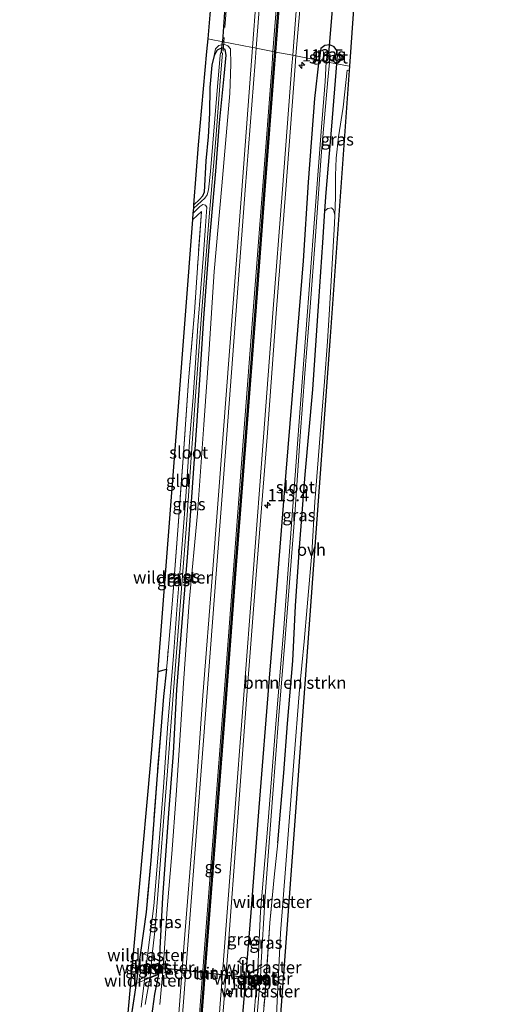
# Model space of a CAD drawing. Units: metres. Extents: x 220000 to 227931, y 518750 to 525002.
# Drawn here: x 226627 to 226724, y 522468 to 522669 of the extents above; entities that cross this region are included whole.
import ezdxf
from ezdxf.enums import TextEntityAlignment as Align

# ---------------------------------------------------------------- set-up
doc = ezdxf.new("R2010")
doc.units = ezdxf.units.M
doc.linetypes.add('IE-TERREINAFSCHEIDING', pattern=[10, 8, -2])
doc.layers.get('0').update_dxf_attribs({"lineweight": 25})
for name, color, linetype, lineweight in [('B-ME-AL-OVERIG-S-B1', 7, 'Continuous', 18), ('B-ME-AM-KILOMETR-S-B1', 7, 'Continuous', 18), ('B-ME-GR-BOMENSTRUIKEN-GV-B6', 93, 'Continuous', 18), ('B-ME-GW-KRUINLIJN-L-B1', 93, 'Continuous', 18), ('B-ME-IE-GRASLAND-GV-B6', 93, 'Continuous', 18), ('B-ME-IE-GRONDWERKLIJN-GROND_INGERICHT-GV-B6', 253, 'Continuous', 18), ('B-ME-IE-HULPGEOMETRIE-L-B1', 53, 'Continuous', 18), ('B-ME-IE-TERREINAFSCHEIDING-RASTERHEKWERK-L-B1', 8, 'IE-TERREINAFSCHEIDING', 18), ('B-ME-MW-MUUR-GV-B6', 8, 'IE-TERREINAFSCHEIDING-KUNSTMATIG', 18), ('B-ME-OG-WATER-GV-B6', 153, 'Continuous', 18), ('B-ME-VH-VERH_SOORT-BITUMEN-GV-B6', 8, 'IE-TERREINAFSCHEIDING-NATUURLIJK-HOUTWAL', 18), ('B-ME-VH-VERH_SOORT-ONVERHARD-GV-B6', 8, 'Continuous', 18), ('B-ME-VW-MARKERING-STREEP-015-L-B1', 7, 'Continuous', 18)]:
    doc.layers.add(name, color=color, linetype=linetype, lineweight=lineweight)
for name, color, linetype in [('B-ME-FV-FAUNAPASSAGE-FAUNATUNNEL-L-B1', 10, 'Continuous'), ('B-ME-GR-BOS-GV-B6', 10, 'Continuous'), ('B-ME-GW-INSTEEKWATERGANG-L-B1', 10, 'Continuous'), ('B-ME-KG-KADASTRAAL-OPNAMEDTMGRENS-L-B1', 10, 'Continuous'), ('B-ME-KW-DUIKER-L-B1', 10, 'Continuous'), ('B-ME-VW-MARKERING-GROENESTREEP-L-B1', 3, 'Continuous')]:
    doc.layers.add(name, color=color, linetype=linetype)
doc.styles.add('NLCS-ISO', font='NLCS-ISO.TTF')
doc.linetypes.add('IE-TERREINAFSCHEIDING-KUNSTMATIG', pattern='A,4,[82,NLCS.SHX,S=0.75,R=90,X=0,Y=0],4,-2', length=10)
doc.linetypes.add('IE-TERREINAFSCHEIDING-NATUURLIJK-HOUTWAL', pattern='A,7,-1.5,[67,NLCS.SHX,S=0.75,R=45,X=0,Y=0],-1.5,7,-1.5,[70,NLCS.SHX,S=0.75,R=0,X=0,Y=0],-1.5', length=20)

# ---------------------------------------------------------------- blocks, each defined once
blk = doc.blocks.new('hecto')
for p, q in [((0, 0.625), (-0.625, 0)), ((0, -0.625), (0, 0.625)), ((-0.625, 0), (0.625, 0)), ((0.625, 0), (0, -0.625))]:
    blk.add_line(p, q)
blk = doc.blocks.new('dtb')
blk.add_circle((0, 0), 0.75)

msp = doc.modelspace()

# ---------------------------------------------------------------- linework, layer by layer
at = {"layer": 'B-ME-FV-FAUNAPASSAGE-FAUNATUNNEL-L-B1'}
msp.add_line((226673.53, 522473.487, 11.141), (226655.386, 522475.51, 11.141), dxfattribs=at)
at = {"layer": 'B-ME-GR-BOMENSTRUIKEN-GV-B6'}
msp.add_polyline3d([(226675.746, 522457.734, 11.324), (226676.909, 522470.1, 11.384), (226677.327, 522476.188, 11.342), (226677.894, 522484.688, 11.333), (226678.767, 522494, 11.405), (226679.49, 522500.954, 11.429), (226680.08, 522507.436, 11.462), (226680.762, 522515.22, 11.525), (226681.463, 522525.29, 11.45), (226682.587, 522538.076, 11.375), (226683.129, 522549.269, 11.489), (226683.916, 522561.149, 11.435), (226685.076, 522575.982, 11.492), (226686.655, 522593.305, 11.435), (226687.848, 522611.343, 11.339), (226688.656, 522623.279, 11.363), (226689.099, 522629.741, 11.363), (226689.669, 522630.218, 11.363), (226690.422, 522630.323, 11.363), (226690.835, 522629.927, 11.246), (226691.107, 522628.867, 11.21), (226691.051, 522627.124, 11.177), (226690.728, 522621.196, 11.192), (226690.027, 522609.713, 11.273), (226689.659, 522603.131, 11.294), (226689.012, 522594.978, 11.312), (226688.114, 522584.183, 11.381), (226687.024, 522570.449, 11.393), (226686.409, 522560.005, 11.426), (226685.468, 522549.031, 11.378), (226684.876, 522541.962, 11.369), (226683.921, 522532.221, 11.372), (226682.777, 522517.546, 11.444), (226680.061, 522482.569, 11.453), (226678.954, 522460.35, 11.243)], dxfattribs=at)
at = {"layer": 'B-ME-GR-BOS-GV-B6'}
msp.add_polyline3d([(226648.891, 522464.864, 11.429), (226653.623, 522517.571, 11.345), (226655.101, 522535.867, 11.013), (226656.805, 522536.373, 11.001), (226656.174, 522530.79, 11.063), (226655.662, 522523.946, 11.39), (226654.823, 522513.882, 11.378), (226653.627, 522497.353, 11.378), (226652.683, 522486.829, 11.261), (226651.525, 522478.647, 11.293), (226650.626, 522472.294, 11.318), (226648.538, 522458.537, 11.357)], dxfattribs=at)
at = {"layer": 'B-ME-GW-INSTEEKWATERGANG-L-B1'}
for p, q in [((226651.525, 522478.647, 11.293), (226650.626, 522472.294, 11.318)), ((226676.909, 522470.1, 11.384), (226677.327, 522476.188, 11.342))]:
    msp.add_line(p, q, dxfattribs=at)
for points in [[(226655.489, 522477.015, 11.362), (226655.511, 522479.44, 11.385), (226656.1, 522489.81, 11.349), (226657.291, 522507.009, 11.277), (226658.271, 522519.252, 11.364), (226658.933, 522532.223, 11.214), (226660.021, 522545.841, 11.145), (226661.094, 522559.172, 11.133), (226661.862, 522569.514, 11.118), (226663.062, 522586.914, 11.178), (226664.432, 522607.887, 11.022), (226665.611, 522623.318, 11.025), (226666.861, 522637.8, 11.037), (226667.605, 522647.648, 11.076), (226668.554, 522657.173, 11.151), (226668.993, 522661.426, 11.286), (226668.781, 522662.55, 11.313), (226668.16, 522662.934, 11.343), (226667.153, 522662.465, 11.391), (226666.505, 522661.352, 11.439), (226666.051, 522659.361, 11.427), (226665.647, 522654.87, 11.349), (226665.561, 522649.643, 11.256), (226665.277, 522644.807, 11.088), (226664.817, 522639.906, 11.004), (226664.497, 522633.505, 10.959), (226664.172, 522632.708, 10.947), (226663.563, 522632.003, 10.896), (226662.411, 522630.973, 10.863)], [(226691.524, 522659.6642, 11.52), (226691.695, 522661.439, 11.627), (226691.542, 522662.3846, 11.672), (226690.9533, 522663.1402, 11.717), (226690.074, 522663.52, 11.762), (226689.064, 522663.4092, 11.829), (226688.25, 522662.801, 11.896), (226687.9623, 522660.3512, 11.7765)], [(226670.355, 522301.054, 10.769), (226668.579, 522310.511, 11.21), (226666.826, 522318.712, 11.222), (226665.798, 522325.431, 11.297), (226665.094, 522330.582, 11.291), (226664.844, 522336.836, 11.138), (226665.37, 522345.943, 11.15), (226666.383, 522361.343, 11.186), (226667.789, 522382.761, 11.015), (226669.574, 522405.603, 10.997), (226670.556, 522424.419, 11.249), (226671.851, 522448.294, 11.378), (226672.462, 522466.725, 11.822), (226673.18, 522475.906, 11.819), (226674.092, 522486.794, 11.819), (226675.727, 522508.206, 11.822), (226677.816, 522534.536, 11.783), (226679.406, 522554.422, 11.771), (226681.201, 522576.499, 11.741), (226683.335, 522602.082, 11.714), (226684.76, 522619.566, 11.684), (226685.755, 522635.536, 11.783), (226687.033, 522652.577, 11.807), (226687.9623, 522660.3512, 11.7765)], [(226679.49, 522500.954, 11.429), (226680.08, 522507.436, 11.462), (226680.762, 522515.22, 11.525), (226681.463, 522525.29, 11.45), (226682.587, 522538.076, 11.375), (226683.129, 522549.269, 11.489), (226683.916, 522561.149, 11.435), (226685.076, 522575.982, 11.492), (226686.655, 522593.305, 11.435), (226687.848, 522611.343, 11.339), (226688.656, 522623.279, 11.363), (226689.099, 522629.741, 11.363), (226689.352, 522633.431, 11.363), (226690.511, 522646.995, 11.471), (226691.524, 522659.6642, 11.52)], [(226655.158, 522474.134, 11.474), (226654.375, 522470.172, 11.394), (226653.18, 522461.217, 11.316)]]:
    msp.add_polyline3d(points, dxfattribs=at)
at = {"layer": 'B-ME-GW-KRUINLIJN-L-B1'}
msp.add_polyline3d([(226666.505, 522661.352, 11.439), (226666.809, 522662.698, 11.554), (226667.4992, 522663.4281, 11.6415), (226668.482, 522663.637, 11.729), (226669.2845, 522663.3457, 11.8005), (226669.842, 522662.699, 11.872), (226669.896, 522659.58, 11.935), (226669.706, 522653.628, 11.928), (226668.074, 522634.806, 11.916), (226666.522, 522617.335, 11.886), (226665.5, 522601.54, 11.898), (226664.438, 522586.102, 11.928), (226663.126, 522568.071, 11.88), (226661.455, 522549.976, 11.865), (226660.307, 522533.495, 11.889), (226659.524, 522521.896, 11.964), (226658.786, 522510.655, 12.015), (226657.89, 522498.726, 12.015), (226656.94, 522487.531, 11.919), (226656.124, 522475.516, 11.94), (226655.461, 522468.026, 11.925)], dxfattribs=at)
at = {"layer": 'B-ME-IE-GRASLAND-GV-B6'}
for points in [[(226695.427, 522676.727, 11.664), (226694.151, 522659.158, 11.457), (226693.737, 522659.238, 11.427), (226691.524, 522659.6642, 11.52), (226691.695, 522661.439, 11.627), (226691.542, 522662.3846, 11.672), (226690.9533, 522663.1402, 11.717), (226690.074, 522663.52, 11.762), (226689.064, 522663.4092, 11.829), (226688.25, 522662.801, 11.896), (226687.9623, 522660.3512, 11.7765), (226683.208, 522661.2684, 12.2355)], [(226675.082, 522672.97, 12.266), (226674.3645, 522662.9742, 12.2718)], [(226683.208, 522661.2684, 12.2355), (226683.468, 522664.397, 12.256), (226684.034, 522671.426, 12.266)], [(226674.3645, 522662.9742, 12.2718), (226665.928, 522664.601, 11.505), (226665.279, 522664.726, 11.424), (226665.699, 522669.642, 11.778)], [(226655.461, 522468.026, 11.925), (226656.124, 522475.516, 11.94), (226656.94, 522487.531, 11.919), (226657.89, 522498.726, 12.015), (226658.786, 522510.655, 12.015), (226659.524, 522521.896, 11.964), (226660.307, 522533.495, 11.889), (226661.455, 522549.976, 11.865), (226663.126, 522568.071, 11.88), (226664.438, 522586.102, 11.928), (226665.5, 522601.54, 11.898), (226666.522, 522617.335, 11.886), (226668.074, 522634.806, 11.916), (226669.706, 522653.628, 11.928), (226669.896, 522659.58, 11.935), (226669.842, 522662.699, 11.872), (226669.2845, 522663.3457, 11.8005), (226668.482, 522663.637, 11.729), (226667.4992, 522663.4281, 11.6415), (226666.809, 522662.698, 11.554), (226666.505, 522661.352, 11.439), (226666.051, 522659.361, 11.427), (226665.647, 522654.87, 11.349), (226665.561, 522649.643, 11.256), (226665.277, 522644.807, 11.088), (226664.817, 522639.906, 11.004), (226664.497, 522633.505, 10.959), (226664.172, 522632.708, 10.947), (226663.563, 522632.003, 10.896), (226662.411, 522630.973, 10.863), (226663.346, 522643.195, 11), (226665.052, 522662.198, 11.363), (226665.279, 522664.726, 11.424), (226665.928, 522664.601, 11.505), (226674.3645, 522662.9742, 12.2718), (226672.167, 522633.959, 12.226), (226670.289, 522609.158, 12.26), (226668.397, 522584.192, 12.274), (226666.165, 522555.823, 12.304), (226664.227, 522530.975, 12.307), (226662.363, 522505.086, 12.293), (226660.415, 522480.603, 12.271), (226658.043, 522449.023, 12.384)], [(226653.18, 522461.217, 11.316), (226654.375, 522470.172, 11.394), (226655.158, 522474.134, 11.474), (226655.489, 522477.015, 11.362), (226655.511, 522479.44, 11.385), (226656.1, 522489.81, 11.349), (226657.291, 522507.009, 11.277), (226658.271, 522519.252, 11.364), (226658.933, 522532.223, 11.214), (226660.021, 522545.841, 11.145), (226661.094, 522559.172, 11.133), (226661.862, 522569.514, 11.118), (226663.062, 522586.914, 11.178), (226664.432, 522607.887, 11.022), (226665.611, 522623.318, 11.025), (226666.861, 522637.8, 11.037), (226667.605, 522647.648, 11.076), (226668.554, 522657.173, 11.151), (226668.993, 522661.426, 11.286), (226668.781, 522662.55, 11.313), (226668.16, 522662.934, 11.343), (226667.153, 522662.465, 11.391), (226666.505, 522661.352, 11.439), (226666.809, 522662.698, 11.554), (226667.4992, 522663.4281, 11.6415), (226668.482, 522663.637, 11.729), (226669.2845, 522663.3457, 11.8005), (226669.842, 522662.699, 11.872), (226669.896, 522659.58, 11.935), (226669.706, 522653.628, 11.928), (226668.074, 522634.806, 11.916), (226666.522, 522617.335, 11.886), (226665.5, 522601.54, 11.898), (226664.438, 522586.102, 11.928), (226663.126, 522568.071, 11.88), (226661.455, 522549.976, 11.865), (226660.307, 522533.495, 11.889), (226659.524, 522521.896, 11.964), (226658.786, 522510.655, 12.015), (226657.89, 522498.726, 12.015), (226656.94, 522487.531, 11.919), (226656.124, 522475.516, 11.94), (226655.461, 522468.026, 11.925)], [(226662.357, 522630.261, 10.638), (226662.411, 522630.973, 10.863), (226663.563, 522632.003, 10.896), (226664.172, 522632.708, 10.947), (226664.497, 522633.505, 10.959), (226664.817, 522639.906, 11.004), (226665.277, 522644.807, 11.088), (226665.561, 522649.643, 11.256), (226665.647, 522654.87, 11.349), (226666.051, 522659.361, 11.427), (226666.505, 522661.352, 11.439), (226667.153, 522662.465, 11.391), (226668.16, 522662.934, 11.343), (226668.781, 522662.55, 11.313), (226668.993, 522661.426, 11.286), (226668.554, 522657.173, 11.151), (226667.605, 522647.648, 11.076), (226666.861, 522637.8, 11.037), (226665.611, 522623.318, 11.025), (226664.432, 522607.887, 11.022), (226663.062, 522586.914, 11.178), (226661.862, 522569.514, 11.118), (226661.094, 522559.172, 11.133), (226660.021, 522545.841, 11.145), (226658.933, 522532.223, 11.214), (226658.271, 522519.252, 11.364), (226657.291, 522507.009, 11.277), (226656.1, 522489.81, 11.349), (226655.511, 522479.44, 11.385), (226655.489, 522477.015, 11.362), (226653.816, 522477.712, 10.733), (226654.432, 522482.903, 10.692), (226655.083, 522490.459, 10.596), (226655.562, 522496.596, 10.617), (226656.306, 522506.212, 10.644), (226656.946, 522514.786, 10.638), (226658.16, 522531.092, 10.656), (226659.367, 522546.702, 10.683), (226660.867, 522565.831, 10.638), (226662.605, 522590.102, 10.689), (226664.009, 522609.411, 10.671), (226665.459, 522627.708, 10.698), (226666.843, 522644.382, 10.602), (226667.791, 522657.043, 10.614), (226668.214, 522661.84, 10.656), (226668.054, 522661.952, 10.656), (226667.823, 522661.845, 10.656), (226667.723, 522661.384, 10.656), (226667.124, 522654.206, 10.647), (226665.8, 522637.701, 10.632), (226665.387, 522633.996, 10.614), (226665.092, 522632.955, 10.641), (226664.6, 522632.265, 10.638), (226662.357, 522630.261, 10.638)], [(226687.9623, 522660.3512, 11.7765), (226688.25, 522662.801, 11.896), (226689.064, 522663.4092, 11.829), (226690.074, 522663.52, 11.762), (226690.9533, 522663.1402, 11.717), (226691.542, 522662.3846, 11.672), (226691.695, 522661.439, 11.627), (226691.524, 522659.6642, 11.52), (226690.03, 522659.952, 10.476), (226690.2, 522661.443, 10.476), (226690.05, 522661.663, 10.476), (226689.797, 522661.68, 10.476), (226689.627, 522661.638, 10.476), (226689.543, 522661.473, 10.476), (226689.325, 522660.088, 10.476), (226687.9623, 522660.3512, 11.7765)], [(226667.03, 522449.359, 12.405), (226669.364, 522479.636, 12.397), (226671.2, 522504.396, 12.344), (226673.121, 522530.096, 12.372), (226675.119, 522555.587, 12.309), (226677.313, 522583.598, 12.314), (226679.196, 522608.774, 12.271), (226681.156, 522634.044, 12.229), (226683.046, 522659.192, 12.235), (226683.208, 522661.2684, 12.2355), (226687.9623, 522660.3512, 11.7765), (226687.033, 522652.577, 11.807), (226685.755, 522635.536, 11.783), (226684.76, 522619.566, 11.684), (226683.335, 522602.082, 11.714), (226681.201, 522576.499, 11.741), (226679.406, 522554.422, 11.771), (226677.816, 522534.536, 11.783), (226675.727, 522508.206, 11.822), (226674.092, 522486.794, 11.819), (226673.18, 522475.906, 11.819), (226672.462, 522466.725, 11.822)], [(226672.462, 522466.725, 11.822), (226673.18, 522475.906, 11.819), (226674.092, 522486.794, 11.819), (226675.727, 522508.206, 11.822), (226677.816, 522534.536, 11.783), (226679.406, 522554.422, 11.771), (226681.201, 522576.499, 11.741), (226683.335, 522602.082, 11.714), (226684.76, 522619.566, 11.684), (226685.755, 522635.536, 11.783), (226687.033, 522652.577, 11.807), (226687.9623, 522660.3512, 11.7765)], [(226687.9623, 522660.3512, 11.7765), (226689.325, 522660.088, 10.476), (226689.142, 522656.031, 10.46), (226688.412, 522646.734, 10.421), (226686.966, 522628.1, 10.409), (226685.201, 522604.754, 10.448), (226683.781, 522585.951, 10.448), (226682.221, 522564.964, 10.484), (226680.713, 522544.748, 10.4), (226679.06, 522524.336, 10.394), (226677.442, 522504.566, 10.55), (226675.987, 522487.002, 10.532), (226675.442, 522475.282, 10.564), (226673.7, 522474.558, 11.503), (226673.443, 522472.455, 11.576), (226675.096, 522471.2, 10.511), (226673.649, 522453.668, 10.454)], [(226691.524, 522659.6642, 11.52), (226690.511, 522646.995, 11.471), (226689.352, 522633.431, 11.363), (226689.099, 522629.741, 11.363), (226688.656, 522623.279, 11.363), (226687.848, 522611.343, 11.339), (226686.655, 522593.305, 11.435), (226685.076, 522575.982, 11.492), (226683.916, 522561.149, 11.435), (226683.129, 522549.269, 11.489), (226682.587, 522538.076, 11.375), (226681.463, 522525.29, 11.45), (226680.762, 522515.22, 11.525), (226680.08, 522507.436, 11.462), (226679.49, 522500.954, 11.429), (226678.767, 522494, 11.405), (226677.894, 522484.688, 11.333), (226677.327, 522476.188, 11.342), (226676.076, 522475.486, 10.547), (226676.907, 522490.184, 10.448), (226678.41, 522510.077, 10.448), (226679.621, 522526.125, 10.439), (226680.998, 522542.644, 10.43), (226681.931, 522554.88, 10.427), (226682.95, 522567.869, 10.451), (226684.07, 522583.839, 10.454), (226685.01, 522596.549, 10.451), (226686.005, 522609.2, 10.424), (226687.185, 522624.577, 10.445), (226688.371, 522640.944, 10.43), (226689.694, 522656.432, 10.46), (226690.03, 522659.952, 10.476), (226691.524, 522659.6642, 11.52)], [(226691.524, 522659.6642, 11.52), (226693.737, 522659.238, 11.427), (226694.151, 522659.158, 11.457), (226694.089, 522658.288, 11.408), (226693.64, 522658.343, 11.381), (226692.833, 522650.858, 11.264), (226691.865, 522644.803, 11.264), (226691.416, 522640.461, 11.234), (226691.235, 522636.885, 11.225), (226691.225, 522632.527, 11.186), (226691.107, 522628.867, 11.21), (226690.835, 522629.927, 11.246), (226690.422, 522630.323, 11.363), (226689.669, 522630.218, 11.363), (226689.099, 522629.741, 11.363), (226689.352, 522633.431, 11.363), (226690.511, 522646.995, 11.471), (226691.524, 522659.6642, 11.52)], [(226652.971, 522478.031, 10.659), (226651.525, 522478.647, 11.293), (226652.683, 522486.829, 11.261), (226653.627, 522497.353, 11.378), (226654.823, 522513.882, 11.378), (226655.662, 522523.946, 11.39), (226656.174, 522530.79, 11.063), (226656.805, 522536.373, 11.001), (226656.95, 522537.661, 11), (226658.045, 522550.407, 11.063), (226659.166, 522565.574, 11.051), (226660.206, 522579.36, 11.024), (226661.306, 522595.055, 11.006), (226662.504, 522609.079, 10.886), (226663.114, 522618.109, 10.868), (226663.954, 522629.585, 11.024), (226662.182, 522627.974, 10.997), (226662.28, 522629.26, 10.647), (226663.612, 522630.607, 10.719), (226664.251, 522631, 10.701), (226664.789, 522630.891, 10.671), (226665.019, 522630.464, 10.656), (226664.688, 522625.736, 10.677), (226664.359, 522620.913, 10.665), (226663.838, 522613.939, 10.68), (226663.215, 522606.359, 10.68), (226662.824, 522599.8, 10.713), (226662.232, 522591.707, 10.785), (226661.594, 522583.647, 10.728), (226660.745, 522571.527, 10.677), (226659.852, 522560.079, 10.662), (226659.001, 522549.486, 10.626), (226658.314, 522539.924, 10.65), (226656.991, 522524.317, 10.65), (226656.203, 522512.331, 10.575), (226655.281, 522500.306, 10.617), (226654.229, 522488.154, 10.659), (226652.971, 522478.031, 10.659)], [(226651.525, 522478.647, 11.293), (226652.971, 522478.031, 10.659), (226652.349, 522473.024, 10.659), (226650.626, 522472.294, 11.318), (226651.525, 522478.647, 11.293)], [(226653.816, 522477.55, 10.782), (226655.338, 522476.916, 11.309), (226655.029, 522474.241, 11.417), (226653.457, 522473.594, 10.755), (226653.816, 522477.55, 10.782)], [(226676.909, 522470.1, 11.384), (226675.714, 522470.854, 10.49), (226676.032, 522474.717, 10.451), (226676.076, 522475.486, 10.547), (226677.327, 522476.188, 11.342), (226676.909, 522470.1, 11.384)], [(226652.457, 522468.035, 10.671), (226653.433, 522473.425, 10.781), (226655.158, 522474.134, 11.474), (226654.375, 522470.172, 11.394), (226653.18, 522461.217, 11.316)], [(226675.419, 522475.115, 10.562), (226675.099, 522471.379, 10.565), (226673.583, 522472.53, 11.498), (226673.816, 522474.449, 11.429), (226675.419, 522475.115, 10.562)], [(226648.538, 522458.537, 11.357), (226650.626, 522472.294, 11.318)], [(226650.626, 522472.294, 11.318), (226652.349, 522473.024, 10.659), (226651.661, 522467.488, 10.659)], [(226674.985, 522461.98, 10.451), (226675.714, 522470.854, 10.49), (226676.909, 522470.1, 11.384), (226675.746, 522457.734, 11.324)]]:
    msp.add_polyline3d(points, dxfattribs=at)
at = {"layer": 'B-ME-IE-GRONDWERKLIJN-GROND_INGERICHT-GV-B6'}
msp.add_polyline3d([(226655.101, 522535.867, 11.013), (226655.141, 522536.358, 10.976), (226659.199, 522588.988, 10.991), (226662.182, 522627.974, 10.997), (226663.954, 522629.585, 11.024), (226663.114, 522618.109, 10.868), (226662.504, 522609.079, 10.886), (226661.306, 522595.055, 11.006), (226660.206, 522579.36, 11.024), (226659.166, 522565.574, 11.051), (226658.045, 522550.407, 11.063), (226656.95, 522537.661, 11), (226656.805, 522536.373, 11.001), (226655.101, 522535.867, 11.013)], dxfattribs=at)
at = {"layer": 'B-ME-IE-HULPGEOMETRIE-L-B1'}
msp.add_polyline3d([(226694.151, 522659.158, 11.457), (226693.737, 522659.238, 11.427), (226691.524, 522659.6642, 11.52), (226690.03, 522659.952, 10.476), (226689.325, 522660.088, 10.476), (226687.9623, 522660.3512, 11.7765), (226683.208, 522661.2684, 12.2355), (226682.9058, 522661.3267, 12.2508), (226682.5401, 522661.3973, 12.2508), (226679.0814, 522662.0645, 12.3313), (226678.8067, 522662.1175, 12.3313), (226678.5205, 522662.1727, 12.323), (226675.0972, 522662.833, 12.2619), (226674.8008, 522662.8901, 12.2619), (226674.3645, 522662.9742, 12.2718), (226665.928, 522664.601, 11.505), (226665.279, 522664.726, 11.424)], dxfattribs=at)
at = {"layer": 'B-ME-IE-TERREINAFSCHEIDING-RASTERHEKWERK-L-B1'}
for p, q in [((226669.303, 522675.01, 11.985), (226668.5161, 522664.102, 11.9833)), ((226689.897, 522662.116, 11.845), (226690.905, 522673.698, 11.932)), ((226668.5161, 522664.102, 11.9833), (226668.384, 522662.271, 11.983))]:
    msp.add_line(p, q, dxfattribs=at)
for points in [[(226662.182, 522627.974, 10.997), (226663.954, 522629.585, 11.024), (226663.114, 522618.109, 10.868), (226662.504, 522609.079, 10.886), (226661.306, 522595.055, 11.006), (226660.206, 522579.36, 11.024), (226659.166, 522565.574, 11.051), (226658.045, 522550.407, 11.063), (226656.95, 522537.661, 11), (226656.805, 522536.373, 11.001), (226656.174, 522530.79, 11.063), (226655.662, 522523.946, 11.39), (226654.823, 522513.882, 11.378), (226653.627, 522497.353, 11.378), (226652.683, 522486.829, 11.261), (226651.525, 522478.647, 11.293)], [(226679.49, 522500.954, 11.429), (226678.767, 522494, 11.405), (226677.894, 522484.688, 11.333), (226677.327, 522476.188, 11.342)], [(226653.795, 522477.659, 10.728), (226652.971, 522478.031, 10.659), (226651.525, 522478.647, 11.293)], [(226653.478, 522473.518, 10.781), (226655.101, 522474.204, 11.459), (226655.408, 522476.958, 11.489), (226653.856, 522477.621, 10.721)], [(226677.327, 522476.188, 11.342), (226676.076, 522475.486, 10.547), (226675.463, 522475.208, 10.52)], [(226675.423, 522475.187, 10.532), (226673.759, 522474.497, 11.549), (226673.523, 522472.486, 11.543), (226675.086, 522471.286, 10.583)], [(226650.626, 522472.294, 11.318), (226648.538, 522458.537, 11.357), (226647.093, 522449.165, 11.24), (226645.048, 522440.542, 11.171), (226642.533, 522430.1, 11.252), (226639.188, 522417.366, 11.318), (226634.454, 522399.569, 11.405), (226633.13, 522394.116, 11.486), (226632.365, 522390.988, 11.666), (226631.915, 522388.536, 11.663), (226631.607, 522386.495, 11.657), (226630.915, 522381.062, 11.705), (226630.499, 522376.023, 11.756), (226629.953, 522369.241, 11.75), (226629.568, 522362.522, 11.747), (226629.514, 522352.922, 11.759), (226629.464, 522346.919, 11.657), (226629.586, 522340.492, 11.438), (226630.299, 522334.575, 11.288), (226630.829, 522329.601, 11.117), (226631.578, 522322.441, 11.111), (226632.32, 522315.03, 11.243), (226633.277, 522307.642, 11.336)], [(226653.412, 522473.486, 10.769), (226652.349, 522473.024, 10.659), (226650.626, 522472.294, 11.318)], [(226672.797, 522300.64, 10.877), (226669.727, 522319.166, 11.531), (226668.396, 522334.224, 11.51), (226668.698, 522345.944, 11.549), (226669.813, 522366.459, 11.756), (226670.658, 522383.513, 10.955), (226671.273, 522392.719, 10.943), (226672.575, 522410.929, 11.09), (226673.021, 522419.235, 11.24), (226673.498, 522428.117, 11.252), (226674.802, 522444.262, 11.273), (226675.746, 522457.734, 11.324), (226676.909, 522470.1, 11.384)], [(226676.909, 522470.1, 11.384), (226675.714, 522470.854, 10.49), (226675.135, 522471.268, 10.475)]]:
    msp.add_polyline3d(points, dxfattribs=at)
at = {"layer": 'B-ME-KG-KADASTRAAL-OPNAMEDTMGRENS-L-B1'}
for points in [[(226665.279, 522664.726, 11.424), (226665.699, 522669.642, 11.778), (226665.903, 522672.035, 11.832), (226666.142, 522674.831, 10.731), (226670.702, 522728.231, 10.548), (226674.426, 522784.472, 10.623), (226675.031, 522793.613, 10.527), (226679.162, 522854.761, 10.401), (226682.643, 522903.886, 10.491), (226685.725, 522944.209, 10.494), (226685.908, 522946.597, 9.957), (226685.97, 522947.41, 10.746), (226686.185, 522950.222, 10.746), (226686.921, 522959.847, 10.671), (226691.92, 523024.69, 10.395), (226693.55, 523042.73, 10.458)], [(226694.151, 522659.158, 11.457), (226695.427, 522676.727, 11.664), (226698.715, 522721.996, 11.637), (226700.069, 522738.522, 11.745), (226704.609, 522793.93, 11.643), (226709.436, 522861.674, 11.595), (226713.227, 522911.63, 11.493), (226716.019, 522943.364, 11.556), (226716.232, 522945.679, 11.577), (226717.01, 522954.13, 11.559), (226720.561, 522994.501, 11.118), (226723.826, 523037.172, 11.331)], [(226630.449, 522308.144, 11.3), (226627.685, 522331.894, 11.316), (226627.478, 522333.677, 11.273), (226626.9, 522350.097, 11.615), (226627.477, 522370.969, 11.783), (226631.43, 522394.118, 11.426), (226632.326, 522397.704, 11.448), (226637.727, 522419.307, 11.318), (226647.523, 522459.729, 11.387), (226648.891, 522464.864, 11.429), (226653.623, 522517.571, 11.345), (226655.101, 522535.867, 11.013), (226655.141, 522536.358, 10.976), (226659.199, 522588.988, 10.991), (226662.182, 522627.974, 10.997), (226662.28, 522629.26, 10.647), (226662.357, 522630.261, 10.638), (226662.411, 522630.973, 10.863), (226663.346, 522643.195, 11), (226665.052, 522662.198, 11.363), (226665.279, 522664.726, 11.424)], [(226677.308, 522299.824, 10.505), (226674.108, 522319.148, 12.035), (226672.874, 522332.67, 12.047), (226673.39, 522356.037, 12.074), (226675.687, 522408.806, 10.988), (226676.51, 522419.028, 11.24), (226678.589, 522444.867, 11.213), (226683.302, 522509.105, 11.51), (226686.656, 522554.807, 11.402), (226690.246, 522604.106, 11.336), (226694.089, 522658.288, 11.408), (226694.151, 522659.158, 11.457)]]:
    msp.add_polyline3d(points, dxfattribs=at)
at = {"layer": 'B-ME-KW-DUIKER-L-B1'}
for p, q in [((226669.114, 522676.452, 10.596), (226668.207, 522664.21, 10.596)), ((226689.919, 522661.704, 10.476), (226690.948, 522674.055, 10.476)), ((226668.02, 522662.014, 10.683), (226668.207, 522664.21, 10.596))]:
    msp.add_line(p, q, dxfattribs=at)
at = {"layer": 'B-ME-MW-MUUR-GV-B6'}
for points in [[(226653.816, 522477.55, 10.782), (226653.762, 522477.572, 10.721), (226653.795, 522477.659, 10.728), (226653.816, 522477.712, 10.733), (226655.489, 522477.015, 11.362), (226655.158, 522474.134, 11.474), (226653.433, 522473.425, 10.781), (226653.412, 522473.486, 10.769), (226653.386, 522473.565, 10.754), (226653.457, 522473.594, 10.755), (226655.029, 522474.241, 11.417), (226655.338, 522476.916, 11.309), (226653.816, 522477.55, 10.782)], [(226675.442, 522475.282, 10.564), (226675.463, 522475.208, 10.52), (226675.483, 522475.141, 10.532), (226675.419, 522475.115, 10.562), (226673.816, 522474.449, 11.429), (226673.583, 522472.53, 11.498), (226675.099, 522471.379, 10.565), (226675.169, 522471.326, 10.475), (226675.135, 522471.268, 10.475), (226675.096, 522471.2, 10.511), (226673.443, 522472.455, 11.576), (226673.7, 522474.558, 11.503), (226675.442, 522475.282, 10.564)]]:
    msp.add_polyline3d(points, dxfattribs=at)
at = {"layer": 'B-ME-OG-WATER-GV-B6'}
for points in [[(226653.795, 522477.659, 10.728), (226652.971, 522478.031, 10.659), (226654.229, 522488.154, 10.659), (226655.281, 522500.306, 10.617), (226656.203, 522512.331, 10.575), (226656.991, 522524.317, 10.65), (226658.314, 522539.924, 10.65), (226659.001, 522549.486, 10.626), (226659.852, 522560.079, 10.662), (226660.745, 522571.527, 10.677), (226661.594, 522583.647, 10.728), (226662.232, 522591.707, 10.785), (226662.824, 522599.8, 10.713), (226663.215, 522606.359, 10.68), (226663.838, 522613.939, 10.68), (226664.359, 522620.913, 10.665), (226664.688, 522625.736, 10.677), (226665.019, 522630.464, 10.656), (226664.789, 522630.891, 10.671), (226664.251, 522631, 10.701), (226663.612, 522630.607, 10.719), (226662.28, 522629.26, 10.647), (226662.357, 522630.261, 10.638), (226664.6, 522632.265, 10.638), (226665.092, 522632.955, 10.641), (226665.387, 522633.996, 10.614), (226665.8, 522637.701, 10.632), (226667.124, 522654.206, 10.647), (226667.723, 522661.384, 10.656), (226667.823, 522661.845, 10.656), (226668.054, 522661.952, 10.656), (226668.214, 522661.84, 10.656), (226667.791, 522657.043, 10.614), (226666.843, 522644.382, 10.602), (226665.459, 522627.708, 10.698), (226664.009, 522609.411, 10.671), (226662.605, 522590.102, 10.689), (226660.867, 522565.831, 10.638), (226659.367, 522546.702, 10.683), (226658.16, 522531.092, 10.656), (226656.946, 522514.786, 10.638), (226656.306, 522506.212, 10.644), (226655.562, 522496.596, 10.617), (226655.083, 522490.459, 10.596), (226654.432, 522482.903, 10.692), (226653.816, 522477.712, 10.733), (226653.795, 522477.659, 10.728)], [(226690.03, 522659.952, 10.476), (226689.325, 522660.088, 10.476), (226689.543, 522661.473, 10.476), (226689.627, 522661.638, 10.476), (226689.797, 522661.68, 10.476), (226690.05, 522661.663, 10.476), (226690.2, 522661.443, 10.476), (226690.03, 522659.952, 10.476)], [(226690.03, 522659.952, 10.476), (226689.694, 522656.432, 10.46), (226688.371, 522640.944, 10.43), (226687.185, 522624.577, 10.445), (226686.005, 522609.2, 10.424), (226685.01, 522596.549, 10.451), (226684.07, 522583.839, 10.454), (226682.95, 522567.869, 10.451), (226681.931, 522554.88, 10.427), (226680.998, 522542.644, 10.43), (226679.621, 522526.125, 10.439), (226678.41, 522510.077, 10.448), (226676.907, 522490.184, 10.448), (226676.076, 522475.486, 10.547), (226675.463, 522475.208, 10.52), (226675.442, 522475.282, 10.564), (226675.987, 522487.002, 10.532), (226677.442, 522504.566, 10.55), (226679.06, 522524.336, 10.394), (226680.713, 522544.748, 10.4), (226682.221, 522564.964, 10.484), (226683.781, 522585.951, 10.448), (226685.201, 522604.754, 10.448), (226686.966, 522628.1, 10.409), (226688.412, 522646.734, 10.421), (226689.142, 522656.031, 10.46), (226689.325, 522660.088, 10.476), (226690.03, 522659.952, 10.476)], [(226652.971, 522478.031, 10.659), (226653.795, 522477.659, 10.728), (226653.762, 522477.572, 10.721), (226653.816, 522477.55, 10.782), (226653.457, 522473.594, 10.755), (226653.386, 522473.565, 10.754), (226653.412, 522473.486, 10.769), (226652.349, 522473.024, 10.659), (226652.971, 522478.031, 10.659)], [(226675.463, 522475.208, 10.52), (226676.076, 522475.486, 10.547), (226676.032, 522474.717, 10.451), (226675.714, 522470.854, 10.49), (226675.135, 522471.268, 10.475), (226675.169, 522471.326, 10.475), (226675.099, 522471.379, 10.565), (226675.419, 522475.115, 10.562), (226675.483, 522475.141, 10.532), (226675.463, 522475.208, 10.52)], [(226651.661, 522467.488, 10.659), (226652.349, 522473.024, 10.659)], [(226652.349, 522473.024, 10.659), (226653.412, 522473.486, 10.769), (226653.433, 522473.425, 10.781), (226652.457, 522468.035, 10.671)], [(226673.649, 522453.668, 10.454), (226675.096, 522471.2, 10.511), (226675.135, 522471.268, 10.475), (226675.714, 522470.854, 10.49), (226674.985, 522461.98, 10.451)]]:
    msp.add_polyline3d(points, dxfattribs=at)
at = {"layer": 'B-ME-VH-VERH_SOORT-BITUMEN-GV-B6'}
for points in [[(226683.208, 522661.2684, 12.2355), (226682.9058, 522661.3267, 12.2508), (226682.5401, 522661.3973, 12.2508), (226679.0814, 522662.0645, 12.3313), (226678.8067, 522662.1175, 12.3313), (226678.5205, 522662.1727, 12.323), (226675.0972, 522662.833, 12.2619), (226674.8008, 522662.8901, 12.2619), (226674.3645, 522662.9742, 12.2718), (226675.082, 522672.97, 12.266)], [(226684.034, 522671.426, 12.266), (226683.468, 522664.397, 12.256), (226683.208, 522661.2684, 12.2355)], [(226658.043, 522449.023, 12.384), (226660.415, 522480.603, 12.271), (226662.363, 522505.086, 12.293), (226664.227, 522530.975, 12.307), (226666.165, 522555.823, 12.304), (226668.397, 522584.192, 12.274), (226670.289, 522609.158, 12.26), (226672.167, 522633.959, 12.226), (226674.3645, 522662.9742, 12.2718), (226674.8008, 522662.8901, 12.2619), (226675.0972, 522662.833, 12.2619), (226678.5205, 522662.1727, 12.323), (226678.8067, 522662.1175, 12.3313), (226679.0814, 522662.0645, 12.3313), (226682.5401, 522661.3973, 12.2508), (226682.9058, 522661.3267, 12.2508), (226683.208, 522661.2684, 12.2355), (226683.046, 522659.192, 12.235), (226681.156, 522634.044, 12.229), (226679.196, 522608.774, 12.271), (226677.313, 522583.598, 12.314), (226675.119, 522555.587, 12.309), (226673.121, 522530.096, 12.372), (226671.2, 522504.396, 12.344), (226669.364, 522479.636, 12.397), (226667.03, 522449.359, 12.405)]]:
    msp.add_polyline3d(points, dxfattribs=at)
at = {"layer": 'B-ME-VH-VERH_SOORT-ONVERHARD-GV-B6'}
for points in [[(226694.089, 522658.288, 11.408), (226690.246, 522604.106, 11.336), (226686.656, 522554.807, 11.402), (226683.302, 522509.105, 11.51), (226678.589, 522444.867, 11.213)], [(226678.954, 522460.35, 11.243), (226680.061, 522482.569, 11.453), (226682.777, 522517.546, 11.444), (226683.921, 522532.221, 11.372), (226684.876, 522541.962, 11.369), (226685.468, 522549.031, 11.378), (226686.409, 522560.005, 11.426), (226687.024, 522570.449, 11.393), (226688.114, 522584.183, 11.381), (226689.012, 522594.978, 11.312), (226689.659, 522603.131, 11.294), (226690.027, 522609.713, 11.273), (226690.728, 522621.196, 11.192), (226691.051, 522627.124, 11.177), (226691.107, 522628.867, 11.21), (226691.225, 522632.527, 11.186), (226691.235, 522636.885, 11.225), (226691.416, 522640.461, 11.234), (226691.865, 522644.803, 11.264), (226692.833, 522650.858, 11.264), (226693.64, 522658.343, 11.381), (226694.089, 522658.288, 11.408)]]:
    msp.add_polyline3d(points, dxfattribs=at)
at = {"layer": 'B-ME-VW-MARKERING-GROENESTREEP-L-B1'}
for points in [[(226707.7746, 523040.1176, 12.202), (226706.5428, 523023.8282, 12.244), (226704.7378, 523000.4744, 12.208), (226702.4758, 522971.3644, 12.239), (226700.4288, 522944.6674, 12.259), (226698.2458, 522916.5803, 12.266), (226696.1538, 522889.0693, 12.27), (226694.3118, 522865.2393, 12.289), (226692.3028, 522838.8942, 12.342), (226690.3578, 522813.1062, 12.319), (226688.3588, 522787.3472, 12.326), (226686.4798, 522762.4679, 12.321), (226684.5188, 522736.1813, 12.325), (226682.4618, 522710.0994, 12.335), (226680.5078, 522684.2701, 12.343), (226678.8067, 522662.1175, 12.3313)], [(226678.8067, 522662.1175, 12.3313), (226678.6138, 522659.6063, 12.33), (226676.6508, 522633.943, 12.305), (226674.8108, 522609.3262, 12.378), (226672.8198, 522583.7824, 12.402), (226670.6878, 522555.7611, 12.397), (226668.7618, 522530.4041, 12.436), (226666.8098, 522504.8962, 12.422), (226664.9218, 522480.2062, 12.445), (226662.5348, 522449.1872, 12.442), (226660.6347, 522424.0422, 12.436), (226657.0156, 522372.2567, 12.475), (226655.4446, 522347.9169, 12.457), (226653.8596, 522323.0364, 12.492), (226652.7042, 522304.1927, 12.4932)]]:
    msp.add_polyline3d(points, dxfattribs=at)
at = {"layer": 'B-ME-VW-MARKERING-STREEP-015-L-B1'}
for points in [[(226704.067, 523040.7982, 12.0949), (226702.738, 523023.823, 12.106), (226700.975, 523000.507, 12.144), (226698.707, 522971.314, 12.163), (226696.695, 522945.111, 12.162), (226694.507, 522917.021, 12.161), (226692.382, 522889.148, 12.198), (226690.582, 522865.594, 12.209), (226688.516, 522839.1, 12.212), (226686.58, 522813.466, 12.219), (226684.613, 522787.554, 12.24), (226682.753, 522762.908, 12.234), (226680.751, 522736.755, 12.252), (226678.709, 522710.25, 12.265), (226676.798, 522684.764, 12.269), (226675.0972, 522662.833, 12.2619)], [(226707.5081, 523040.1665, 12.1785), (226706.259, 523023.838, 12.226), (226704.461, 523000.466, 12.212), (226702.211, 522971.336, 12.217), (226700.159, 522944.778, 12.244), (226697.981, 522916.649, 12.255), (226695.86, 522889.129, 12.282), (226694.047, 522865.275, 12.28), (226692.006, 522838.954, 12.336), (226690.035, 522813.037, 12.315), (226688.083, 522787.322, 12.321), (226686.188, 522762.488, 12.334), (226684.205, 522736.15, 12.331), (226682.203, 522710.148, 12.338), (226680.234, 522684.289, 12.34), (226678.5205, 522662.1727, 12.323)], [(226708.0496, 523040.0672, 12.2021), (226706.82, 523023.807, 12.244), (226705.015, 523000.453, 12.208), (226702.753, 522971.343, 12.239), (226700.706, 522944.646, 12.259), (226698.523, 522916.559, 12.266), (226696.431, 522889.048, 12.27), (226694.589, 522865.218, 12.289), (226692.58, 522838.873, 12.342), (226690.635, 522813.085, 12.319), (226688.636, 522787.326, 12.326), (226686.757, 522762.447, 12.321), (226684.796, 522736.16, 12.325), (226682.739, 522710.078, 12.335), (226680.785, 522684.249, 12.343), (226679.0814, 522662.0645, 12.3313)], [(226711.4985, 523039.4339, 12.1193), (226710.252, 523023.379, 12.176), (226708.452, 522999.769, 12.202), (226706.239, 522971.11, 12.191), (226704.137, 522944.296, 12.195), (226701.973, 522915.993, 12.174), (226699.909, 522888.932, 12.194), (226698.106, 522865.427, 12.209), (226696.039, 522838.616, 12.286), (226694.098, 522812.961, 12.272), (226692.075, 522786.941, 12.279), (226690.185, 522761.882, 12.244), (226688.283, 522736.336, 12.255), (226686.207, 522709.473, 12.273), (226684.258, 522683.973, 12.259), (226682.5401, 522661.3973, 12.2508)], [(226675.0972, 522662.833, 12.2619), (226674.878, 522660.006, 12.261), (226672.88, 522633.901, 12.246), (226671.01, 522609.429, 12.292), (226669.083, 522584.175, 12.287), (226666.921, 522555.792, 12.323), (226665.029, 522530.692, 12.345), (226663.064, 522505.012, 12.322), (226661.232, 522481.099, 12.381), (226658.77, 522448.998, 12.394), (226658.071, 522439.879, 12.3904), (226656.855, 522424.016, 12.384), (226653.265, 522372.496, 12.372), (226651.722, 522348.15, 12.41), (226650.174, 522323.055, 12.511), (226648.9561, 522304.8581, 12.4533)], [(226678.5205, 522662.1727, 12.323), (226678.321, 522659.598, 12.321), (226676.376, 522633.915, 12.33), (226674.505, 522609.335, 12.366), (226672.543, 522583.699, 12.375), (226670.403, 522555.735, 12.399), (226668.492, 522530.444, 12.429), (226666.541, 522504.885, 12.413), (226664.66, 522480.309, 12.431), (226662.259, 522449.183, 12.463), (226660.356, 522424.071, 12.545), (226656.714, 522372.321, 12.492), (226655.165, 522348.041, 12.453), (226653.588, 522323.052, 12.47), (226652.3976, 522304.2472, 12.4812)], [(226679.0814, 522662.0645, 12.3313), (226678.891, 522659.585, 12.33), (226676.928, 522633.922, 12.305), (226675.088, 522609.305, 12.378), (226673.097, 522583.761, 12.402), (226670.965, 522555.74, 12.397), (226669.039, 522530.383, 12.436), (226667.087, 522504.875, 12.422), (226665.199, 522480.185, 12.445), (226662.812, 522449.166, 12.442), (226660.912, 522424.022, 12.436), (226657.293, 522372.238, 12.475), (226655.722, 522347.899, 12.457), (226654.137, 522323.019, 12.492), (226652.9798, 522304.1438, 12.4932)], [(226682.5401, 522661.3973, 12.2508), (226682.378, 522659.267, 12.25), (226680.453, 522634.117, 12.261), (226678.518, 522608.895, 12.302), (226676.582, 522583.626, 12.313), (226674.501, 522555.915, 12.33), (226672.507, 522530.25, 12.36), (226670.539, 522504.591, 12.399), (226668.664, 522479.803, 12.366), (226666.334, 522449.348, 12.367), (226664.368, 522423.85, 12.412), (226660.766, 522372.138, 12.401), (226659.202, 522347.709, 12.405), (226658.1501, 522331.1401, 12.3874)]]:
    msp.add_polyline3d(points, dxfattribs=at)

# ---------------------------------------------------------------- block references
at = {"layer": 'B-ME-AL-OVERIG-S-B1', "rotation": 90}
msp.add_blockref('dtb', (226672.479, 522476.924, 11.936), dxfattribs=at)
at = {"layer": 'B-ME-AM-KILOMETR-S-B1', "rotation": 90}
for p in [(226684.417, 522659.359, 12.136), (226677.3999, 522569.7705, 12.151), (226669.6419, 522470.2775, 12.29)]:
    msp.add_blockref('hecto', p, dxfattribs=at)

# ---------------------------------------------------------------- texts
at = {"layer": 'B-ME-AM-KILOMETR-S-B1', "ltscale": 0.2, "style": 'NLCS-ISO'}
for s, p in [('113.5', (226684.417, 522659.359, 12.136)), ('113.4', (226677.3999, 522569.7705, 12.151)), ('113.3', (226669.6419, 522470.2775, 12.29))]:
    msp.add_text(s, height=2.5, dxfattribs=at).set_placement(p, align=Align.BOTTOM_LEFT)
at = {"layer": 'B-ME-FV-FAUNAPASSAGE-FAUNATUNNEL-L-B1', "ltscale": 0.2, "style": 'NLCS-ISO'}
msp.add_text('ecotunnel', height=2.5, dxfattribs=at).set_placement((226664.458, 522474.4985), align=Align.MIDDLE_CENTER)
at = {"layer": 'B-ME-GR-BOMENSTRUIKEN-GV-B6', "ltscale": 0.2, "style": 'NLCS-ISO'}
msp.add_text('bmn en strkn', height=2.5, dxfattribs=at).set_placement((226682.9901, 522533.602), align=Align.MIDDLE_CENTER)
at = {"layer": 'B-ME-IE-GRASLAND-GV-B6', "ltscale": 0.2, "style": 'NLCS-ISO'}
for p in [(226689.8286, 522661.5921), (226691.625, 522644.2656), (226661.4045, 522569.9745), (226683.8, 522567.719), (226658.272, 522554.5155), (226660.2445, 522555.2685), (226656.5372, 522484.8508), (226672.5221, 522481.3397), (226677.0845, 522480.6456), (226651.7985, 522475.4705), (226654.3975, 522475.572), (226674.501, 522473.247), (226676.5205, 522473.144)]:
    msp.add_text('gras', height=2.5, dxfattribs=at).set_placement(p, align=Align.MIDDLE_CENTER)
at = {"layer": 'B-ME-IE-GRONDWERKLIJN-GROND_INGERICHT-GV-B6', "ltscale": 0.2, "style": 'NLCS-ISO'}
msp.add_text('gld', height=2.5, dxfattribs=at).set_placement((226659.1981, 522574.7326), align=Align.MIDDLE_CENTER)
at = {"layer": 'B-ME-IE-TERREINAFSCHEIDING-RASTERHEKWERK-L-B1', "ltscale": 0.2, "style": 'NLCS-ISO'}
for p in [(226658.0454, 522555.039), (226678.3695, 522488.9575), (226652.7637, 522478.1123), (226654.4607, 522475.5752), (226676.2887, 522475.6273), (226652.129, 522472.9347), (226674.4477, 522473.364), (226675.9193, 522470.7407)]:
    msp.add_text('wildraster', height=2.5, dxfattribs=at).set_placement(p, align=Align.MIDDLE_CENTER)
at = {"layer": 'B-ME-MW-MUUR-GV-B6', "ltscale": 0.2, "style": 'NLCS-ISO'}
for p in [(226654.1313, 522475.7245), (226674.7915, 522473.4764)]:
    msp.add_text('mr', height=2.5, dxfattribs=at).set_placement(p, align=Align.MIDDLE_CENTER)
at = {"layer": 'B-ME-OG-WATER-GV-B6', "ltscale": 0.2, "style": 'NLCS-ISO'}
for p in [(226689.8252, 522660.9861), (226661.3468, 522580.4923), (226683.0872, 522573.4455), (226653.3243, 522475.8347), (226675.5053, 522473.5702)]:
    msp.add_text('sloot', height=2.5, dxfattribs=at).set_placement(p, align=Align.MIDDLE_CENTER)
at = {"layer": 'B-ME-VH-VERH_SOORT-BITUMEN-GV-B6', "ltscale": 0.2, "style": 'NLCS-ISO'}
msp.add_text('bit', height=2.5, dxfattribs=at).set_placement((226664.8448, 522474.3528), align=Align.MIDDLE_CENTER)
at = {"layer": 'B-ME-VH-VERH_SOORT-ONVERHARD-GV-B6', "ltscale": 0.2, "style": 'NLCS-ISO'}
msp.add_text('ovh', height=2.5, dxfattribs=at).set_placement((226686.3624, 522560.6931), align=Align.MIDDLE_CENTER)
at = {"layer": 'B-ME-VW-MARKERING-GROENESTREEP-L-B1', "ltscale": 0.2, "style": 'NLCS-ISO'}
msp.add_text('gs', height=2.5, dxfattribs=at).set_placement((226666.3384, 522496.045), align=Align.MIDDLE_CENTER)

doc.saveas('drawing.dxf')
